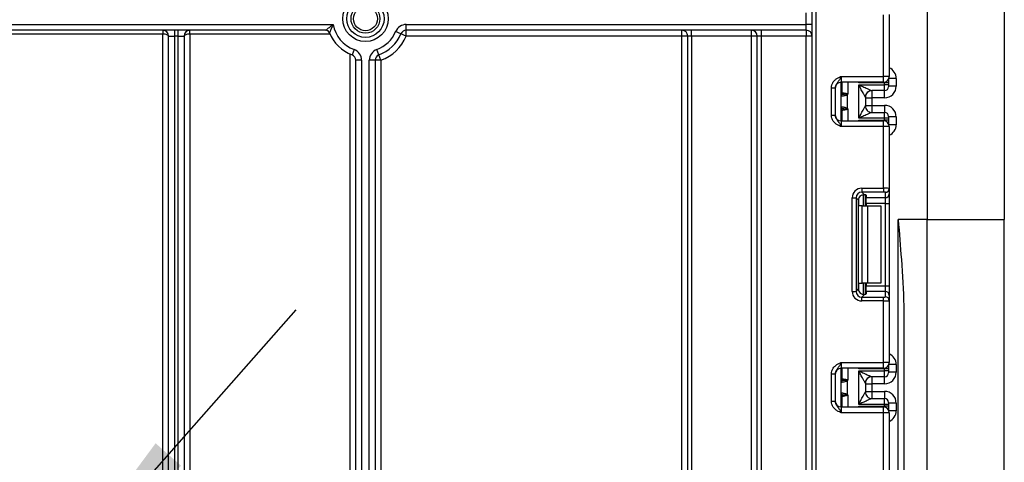
# Model space of a CAD drawing. Units: millimetres. Extents: x 1 to 418, y -29 to 291.
# Drawn here: x 127 to 153, y 209 to 221 of the extents above; entities that cross this region are included whole.
import ezdxf

# ---------------------------------------------------------------- set-up
doc = ezdxf.new("R2010")
doc.units = ezdxf.units.MM
doc.layers.add('FORMAT', color=7, linetype='Continuous')
doc.styles.add('SLDTEXTSTYLE1', font='TXT', dxfattribs={"width": 0.7})
doc.dimstyles.new('SLDDIMSTYLE1', dxfattribs={"dimtxt": 3.393075, "dimasz": 5, "dimexe": 0, "dimexo": 0.0625, "dimgap": 0.848269, "dimtad": 0, "dimtih": 1, "dimtoh": 1, "dimdec": 4, "dimlfac": 5, "dimrnd": 1e-09, "dimzin": 12, "dimdsep": 46, "dimtxsty": 'SLDTEXTSTYLE1', "dimsah": 1, "dimcen": 0, "dimadec": 0, "dimazin": 3, "dimtfac": 1, "dimtdec": 4, "dimtmove": 0, "dimatfit": 3, "dimfxl": 0, "dimfrac": 2, "dimtolj": 1, "dimtzin": 12, "dimarcsym": 0})

# ---------------------------------------------------------------- blocks, each defined once
blk = doc.blocks.new('_D_7')
at = {"layer": 'FORMAT'}
for p, q in [((127.762, 205.825), (134.387, 213.316)), ((127.762, 205.825), (73.7, 144.703)), ((73.7, 144.703), (49.382, 117.209)), ((49.382, 117.209), (36.357, 117.209))]:
    blk.add_line(p, q, dxfattribs=at)
for start, end in [(318.0443, 49.9118), (227.1037, 304.6351)]:
    blk.add_arc((100.731, 175.264), 40.8, start, end, dxfattribs=at)
for points in [[(127.762, 205.825), (131.404, 209.279), (130.745, 209.862)], [(73.7, 144.703), (70.058, 141.25), (70.717, 140.667)]]:
    blk.add_solid(points, dxfattribs=at)
at = {"layer": 'FORMAT', "char_height": 3.3931, "attachment_point": 1, "style": 'SLDTEXTSTYLE1'}
for s, insert in [('%%c', (36.357, 121.583)), ('400', (41.277, 121.583))]:
    blk.add_mtext(s, dxfattribs=dict(at, insert=insert))

msp = doc.modelspace()

# ---------------------------------------------------------------- linework, layer by layer
at = {"color": 7, "linetype": 'Continuous', "lineweight": 25}
for p, q in [((147.750771, 130.414425), (147.750771, 237.664425)), ((150.730771, 237.664425), (150.730771, 215.664425)), ((152.730771, 232.564425), (152.730771, 215.664425)), ((147.600771, 220.714425), (147.600771, 221.014425)), ((149.600771, 219.367758), (149.600771, 220.964054)), ((149.750771, 220.970193), (149.750771, 219.367758)), ((124.497431, 220.714425), (135.344111, 220.714425)), ((137.239072, 220.714425), (147.600771, 220.714425)), ((137.239072, 220.564425), (137.239072, 220.714425)), ((147.750771, 220.714425), (147.600771, 220.714425)), ((147.600771, 220.564425), (147.600771, 220.714425)), ((135.156076, 220.564425), (124.685466, 220.564425)), ((130.930771, 220.464425), (124.685466, 220.464425)), ((130.930771, 220.564425), (130.930771, 220.464425)), ((130.930771, 202.697981), (130.930771, 220.464425)), ((131.080771, 220.414425), (131.230771, 220.414425)), ((131.080771, 193.17504), (131.080771, 220.414425)), ((131.230771, 220.564425), (131.230771, 220.414425)), ((131.330771, 220.414425), (131.230771, 220.414425)), ((131.230771, 220.414425), (131.230771, 193.17504)), ((131.330771, 220.414425), (131.330771, 220.564425)), ((131.330771, 220.414425), (131.480771, 220.414425)), ((131.330771, 193.17504), (131.330771, 220.414425)), ((131.480771, 220.414425), (131.480771, 193.17504)), ((131.630771, 220.464425), (131.630771, 220.564425)), ((131.630771, 220.464425), (131.630771, 201.90706)), ((135.264256, 220.464425), (131.630771, 220.464425)), ((137.101032, 220.47312), (136.962993, 220.531816)), ((137.239072, 220.414425), (137.101032, 220.47312)), ((147.600771, 220.564425), (137.239072, 220.564425)), ((137.239072, 220.414425), (137.239072, 220.564425)), ((144.380771, 220.414425), (137.239072, 220.414425)), ((144.380771, 220.414425), (144.380771, 220.564425)), ((144.530771, 220.414425), (144.380771, 220.414425)), ((144.380771, 190.164425), (144.380771, 220.414425)), ((144.630771, 220.414425), (144.530771, 220.414425)), ((144.530771, 190.164425), (144.530771, 220.414425)), ((144.630771, 220.414425), (144.630771, 220.564425)), ((146.180771, 220.414425), (144.630771, 220.414425)), ((144.630771, 220.414425), (144.630771, 190.164425)), ((146.180771, 220.414425), (146.180771, 220.564425)), ((146.330771, 220.414425), (146.180771, 220.414425)), ((146.180771, 190.164425), (146.180771, 220.414425)), ((146.430771, 220.414425), (146.330771, 220.414425)), ((146.330771, 190.164425), (146.330771, 220.414425)), ((146.430771, 220.564425), (146.430771, 220.414425)), ((147.600771, 220.414425), (146.430771, 220.414425)), ((146.430771, 220.414425), (146.430771, 190.164425)), ((147.600771, 220.564425), (147.600771, 220.414425)), ((147.750771, 220.414425), (147.600771, 220.414425)), ((147.600771, 190.164425), (147.600771, 220.414425)), ((135.780771, 196.14833), (135.780771, 219.947909)), ((135.885119, 220.067499), (135.832945, 219.926866)), ((136.528597, 219.926866), (136.476423, 220.067499)), ((136.580771, 219.786232), (136.528597, 219.926866)), ((135.930771, 189.164425), (135.930771, 219.786232)), ((136.080771, 219.786232), (135.930771, 219.786232)), ((136.080771, 219.786232), (136.080771, 189.164425)), ((136.280771, 190.164425), (136.280771, 219.786232)), ((136.430771, 219.786232), (136.280771, 219.786232)), ((136.430771, 219.786232), (136.430771, 190.164425)), ((136.580771, 219.786232), (136.430771, 219.786232)), ((136.580771, 219.786232), (136.580771, 194.743067)), ((148.500771, 219.367758), (148.500771, 219.217758)), ((148.500771, 219.367758), (149.600771, 219.367758)), ((149.600771, 219.217758), (149.600771, 219.367758)), ((149.750771, 219.367758), (149.600771, 219.367758)), ((149.600771, 219.217758), (148.500771, 219.217758)), ((148.500771, 218.217758), (148.500771, 219.217758)), ((148.530771, 218.949416), (148.530771, 219.217758)), ((149.630771, 219.20171), (148.960355, 219.20171)), ((148.960771, 219.151272), (149.630771, 219.151272)), ((148.960771, 218.284244), (148.960771, 219.151272)), ((149.630771, 219.151272), (149.630771, 219.20171)), ((149.730771, 219.20171), (149.630771, 219.20171)), ((149.630771, 219.001278), (149.630771, 219.151272)), ((149.730771, 219.151272), (149.630771, 219.151272)), ((149.730771, 219.292925), (149.730771, 219.20171)), ((149.730771, 219.20171), (149.730771, 219.151272)), ((149.730771, 219.151272), (149.730771, 219.101274)), ((149.930771, 219.116874), (149.730771, 219.116874)), ((149.930771, 219.316881), (149.930771, 219.116874)), ((148.250771, 219.071954), (148.350771, 219.071954)), ((148.250771, 218.363562), (148.250771, 219.071954)), ((148.350771, 219.071954), (148.350771, 218.363562)), ((148.508554, 218.583132), (148.508554, 218.852384)), ((148.518213, 218.89983), (148.516994, 218.899121)), ((148.520004, 218.900173), (148.518213, 218.89983)), ((148.530771, 218.949416), (148.530937, 218.948489)), ((148.530937, 218.948489), (148.53213, 218.947961)), ((148.656182, 218.884424), (148.628083, 218.906936)), ((148.656182, 218.884424), (148.656182, 218.551092)), ((149.630771, 219.001278), (149.300335, 219.001278)), ((149.130771, 218.831434), (149.130771, 218.604081)), ((149.130771, 218.816862), (149.300771, 218.816862)), ((149.130771, 218.618654), (149.300771, 218.618654)), ((149.630771, 218.816862), (149.300771, 218.816862)), ((149.300771, 218.816862), (149.300771, 218.618654)), ((149.300771, 218.618654), (149.630771, 218.618654)), ((148.250771, 218.363562), (148.350771, 218.363562)), ((148.516994, 218.536395), (148.518213, 218.535686)), ((148.518213, 218.535686), (148.520004, 218.535343)), ((148.530937, 218.487027), (148.530771, 218.4861)), ((148.530771, 218.217758), (148.530771, 218.4861)), ((148.53213, 218.487554), (148.530937, 218.487027)), ((148.628083, 218.52858), (148.656182, 218.551092)), ((149.300335, 218.434238), (149.630771, 218.434238)), ((149.630771, 218.284244), (149.630771, 218.434238)), ((148.500771, 218.217758), (148.500771, 218.067758)), ((148.500771, 218.217758), (149.600771, 218.217758)), ((148.960355, 218.233806), (149.630771, 218.233806)), ((149.630771, 218.284244), (148.960771, 218.284244)), ((149.600771, 218.067758), (149.600771, 218.217758)), ((149.630771, 218.233806), (149.630771, 218.284244)), ((149.730771, 218.284244), (149.630771, 218.284244)), ((149.730771, 218.233806), (149.630771, 218.233806)), ((149.730771, 218.334242), (149.730771, 218.284244)), ((149.930771, 218.318642), (149.730771, 218.318642)), ((149.730771, 218.284244), (149.730771, 218.233806)), ((149.730771, 218.233806), (149.730771, 218.142591)), ((149.930771, 218.318642), (149.930771, 218.118634)), ((149.600771, 218.067758), (148.500771, 218.067758)), ((149.600771, 216.471462), (149.600771, 218.067758)), ((149.750771, 218.067758), (149.600771, 218.067758)), ((149.750771, 218.067758), (149.750771, 216.465323)), ((149.038537, 216.471462), (149.600771, 216.471462)), ((149.038537, 216.471462), (149.038537, 216.372208)), ((149.600771, 216.372208), (149.038537, 216.372208)), ((149.038537, 216.372208), (149.106817, 216.303927)), ((149.130771, 216.30009), (149.130771, 216.011091)), ((149.600771, 216.471462), (149.600771, 216.372208)), ((149.650771, 216.227264), (149.650771, 216.366068)), ((149.750771, 216.465323), (149.750771, 216.326519)), ((149.750771, 216.326519), (149.750771, 216.078383)), ((148.7904, 213.798857), (148.7904, 216.223326)), ((148.7904, 216.223326), (148.889655, 216.223326)), ((148.889655, 216.223326), (148.889655, 213.798857)), ((148.952543, 216.160437), (148.889655, 216.223326)), ((148.952543, 213.861746), (148.952543, 216.160437)), ((149.150771, 216.290901), (149.150771, 216.227264)), ((149.150771, 216.227264), (149.650771, 216.227264)), ((149.150771, 216.078383), (149.150771, 216.227264)), ((149.650771, 216.078383), (149.150771, 216.078383)), ((149.150771, 216.078383), (149.150771, 216.011091)), ((149.650771, 216.078383), (149.650771, 216.227264)), ((149.650771, 216.078383), (149.750771, 216.078383)), ((149.650771, 213.9438), (149.650771, 216.078383)), ((149.750771, 216.078383), (149.750771, 213.9438)), ((149.047928, 216.011091), (148.960355, 216.011091)), ((149.047928, 214.011091), (149.047928, 216.011091)), ((149.047928, 216.011091), (149.18935, 216.011091)), ((149.18935, 216.011091), (149.18935, 214.011091)), ((149.18935, 216.011091), (149.530771, 216.011091)), ((149.530771, 216.011091), (149.530771, 214.011091)), ((150.730771, 215.664425), (149.980771, 215.664425)), ((149.980771, 129.264425), (149.980771, 215.664425)), ((150.730771, 208.226939), (150.730771, 215.664425)), ((150.730771, 215.664425), (152.730771, 215.664425)), ((152.730771, 208.664425), (152.730771, 215.664425)), ((148.960355, 214.011091), (149.047928, 214.011091)), ((149.18935, 214.011091), (149.047928, 214.011091)), ((149.130771, 214.011091), (149.130771, 213.722093)), ((149.150771, 214.011091), (149.150771, 213.9438)), ((149.530771, 214.011091), (149.18935, 214.011091)), ((148.7904, 213.798857), (148.889655, 213.798857)), ((148.889655, 213.798857), (148.952543, 213.861746)), ((149.150771, 213.9438), (149.650771, 213.9438)), ((149.150771, 213.794918), (149.150771, 213.9438)), ((149.150771, 213.794918), (149.150771, 213.731281)), ((149.650771, 213.794918), (149.150771, 213.794918)), ((149.650771, 213.794918), (149.650771, 213.9438)), ((149.650771, 213.9438), (149.750771, 213.9438)), ((149.650771, 213.656114), (149.650771, 213.794918)), ((149.750771, 213.9438), (149.750771, 213.695664)), ((149.106817, 213.718256), (149.038537, 213.649975)), ((149.038537, 213.55072), (149.038537, 213.649975)), ((149.038537, 213.649975), (149.600771, 213.649975)), ((149.600771, 213.55072), (149.038537, 213.55072)), ((149.600771, 213.55072), (149.600771, 213.649975)), ((149.600771, 211.954425), (149.600771, 213.55072)), ((149.750771, 213.695664), (149.750771, 213.55686)), ((149.750771, 213.55686), (149.750771, 211.954425)), ((150.130771, 213.129173), (150.130771, 129.264425)), ((148.500771, 211.954425), (148.500771, 211.804425)), ((148.500771, 211.954425), (149.600771, 211.954425)), ((149.600771, 211.804425), (148.500771, 211.804425)), ((148.500771, 210.804425), (148.500771, 211.804425)), ((148.530771, 211.536082), (148.530771, 211.804425)), ((149.630771, 211.788377), (148.960355, 211.788377)), ((148.960771, 211.737939), (149.630771, 211.737939)), ((148.960771, 210.87091), (148.960771, 211.737939)), ((149.600771, 211.804425), (149.600771, 211.954425)), ((149.750771, 211.954425), (149.600771, 211.954425)), ((149.630771, 211.737939), (149.630771, 211.788377)), ((149.730771, 211.788377), (149.630771, 211.788377)), ((149.730771, 211.737939), (149.630771, 211.737939)), ((149.630771, 211.587945), (149.630771, 211.737939)), ((149.730771, 211.879591), (149.730771, 211.788377)), ((149.730771, 211.788377), (149.730771, 211.737939)), ((149.730771, 211.737939), (149.730771, 211.687941)), ((149.930771, 211.903548), (149.930771, 211.703541)), ((148.250771, 211.658621), (148.350771, 211.658621)), ((148.250771, 210.950229), (148.250771, 211.658621)), ((148.350771, 211.658621), (148.350771, 210.950229)), ((148.518213, 211.486497), (148.516994, 211.485787)), ((148.520004, 211.486839), (148.518213, 211.486497)), ((148.530771, 211.536082), (148.530937, 211.535155)), ((148.530937, 211.535155), (148.53213, 211.534628)), ((148.656182, 211.471091), (148.628083, 211.493602)), ((148.656182, 211.471091), (148.656182, 211.137758)), ((149.630771, 211.587945), (149.300335, 211.587945)), ((149.930771, 211.703541), (149.730771, 211.703541)), ((148.508554, 211.169799), (148.508554, 211.43905)), ((149.130771, 211.418101), (149.130771, 211.190748)), ((149.130771, 211.403529), (149.300771, 211.403529)), ((149.130771, 211.20532), (149.300771, 211.20532)), ((149.630771, 211.403529), (149.300771, 211.403529)), ((149.300771, 211.403529), (149.300771, 211.20532)), ((149.300771, 211.20532), (149.630771, 211.20532)), ((148.250771, 210.950229), (148.350771, 210.950229)), ((148.516994, 211.123062), (148.518213, 211.122353)), ((148.518213, 211.122353), (148.520004, 211.12201)), ((148.530937, 211.073694), (148.530771, 211.072767)), ((148.530771, 210.804425), (148.530771, 211.072767)), ((148.53213, 211.074221), (148.530937, 211.073694)), ((148.628083, 211.115247), (148.656182, 211.137758)), ((149.300335, 211.020905), (149.630771, 211.020905)), ((149.630771, 210.87091), (149.630771, 211.020905)), ((148.500771, 210.804425), (148.500771, 210.654425)), ((148.500771, 210.804425), (149.600771, 210.804425)), ((148.960355, 210.820472), (149.630771, 210.820472)), ((149.630771, 210.87091), (148.960771, 210.87091)), ((149.600771, 210.654425), (149.600771, 210.804425)), ((149.630771, 210.820472), (149.630771, 210.87091)), ((149.730771, 210.87091), (149.630771, 210.87091)), ((149.730771, 210.820472), (149.630771, 210.820472)), ((149.730771, 210.920909), (149.730771, 210.87091)), ((149.930771, 210.905309), (149.730771, 210.905309)), ((149.730771, 210.87091), (149.730771, 210.820472)), ((149.730771, 210.820472), (149.730771, 210.729258)), ((149.930771, 210.905309), (149.930771, 210.705301)), ((149.600771, 210.654425), (148.500771, 210.654425)), ((149.600771, 209.058129), (149.600771, 210.654425)), ((149.750771, 210.654425), (149.600771, 210.654425)), ((149.750771, 210.654425), (149.750771, 209.05199))]:
    msp.add_line(p, q, dxfattribs=at)
at = {"color": 8, "linetype": 'Continuous', "lineweight": 25}
for p, q in [((147.850771, 237.664425), (147.850771, 130.414425)), ((148.680771, 219.217758), (148.680771, 218.917758)), ((148.960355, 219.20171), (148.960355, 219.217758)), ((149.630771, 219.20171), (149.630771, 219.220789)), ((149.930771, 219.316881), (149.741879, 219.316881)), ((148.530771, 219.016755), (148.500771, 219.016755)), ((149.300771, 219.001278), (149.300771, 218.816862)), ((149.630771, 218.816862), (149.630771, 219.001278)), ((149.300771, 218.618654), (149.300771, 218.434238)), ((149.630771, 218.618654), (149.630771, 218.434238)), ((148.500771, 218.537917), (148.516994, 218.536395)), ((148.530771, 218.41876), (148.500771, 218.41876)), ((148.680771, 218.517758), (148.680771, 218.217758)), ((148.960355, 218.217758), (148.960355, 218.233806)), ((149.630771, 218.214727), (149.630771, 218.233806)), ((149.930771, 218.118634), (149.741879, 218.118634)), ((149.080563, 216.303821), (149.080563, 216.011091)), ((149.080979, 216.011091), (149.080979, 216.303857)), ((148.960355, 216.011091), (148.960355, 216.208274)), ((148.960355, 213.813909), (148.960355, 214.011091)), ((149.080563, 214.011091), (149.080563, 213.717977)), ((149.080979, 213.717981), (149.080979, 214.011091)), ((148.680771, 211.804425), (148.680771, 211.504425)), ((148.960355, 211.788377), (148.960355, 211.804425)), ((149.630771, 211.788377), (149.630771, 211.807455)), ((149.930771, 211.903548), (149.741879, 211.903548)), ((148.530771, 211.603422), (148.500771, 211.603422)), ((149.300771, 211.587945), (149.300771, 211.403529)), ((149.630771, 211.403529), (149.630771, 211.587945)), ((149.300771, 211.20532), (149.300771, 211.020905)), ((149.630771, 211.20532), (149.630771, 211.020905)), ((148.500771, 211.124584), (148.516994, 211.123062)), ((148.530771, 211.005427), (148.500771, 211.005427)), ((148.680771, 211.104425), (148.680771, 210.804425)), ((148.960355, 210.804425), (148.960355, 210.820472)), ((149.630771, 210.801394), (149.630771, 210.820472)), ((149.930771, 210.705301), (149.741879, 210.705301))]:
    msp.add_line(p, q, dxfattribs=at)
at = {"color": 7, "linetype": 'Continuous', "lineweight": 25}
for radius in [0.589997, 0.483931, 0.373832, 0.309782]:
    msp.add_circle((136.180771, 220.864425), radius, dxfattribs=at)
for centre, radius, start, end in [((136.180771, 220.864425), 0.85, 190.1642486, 249.6455936), ((137.239072, 220.414425), 0.3, 90, 156.9643159), ((130.930771, 220.414425), 0.15, 0, 90), ((131.630771, 220.414425), 0.15, 90, 180), ((135.156076, 220.464425), 0.1, 21.3236863, 90), ((136.180771, 220.864425), 1, 201.3236863, 249.6455936), ((136.180771, 220.864425), 0.85, 290.3544064, 336.9643159), ((136.180771, 220.864425), 1, 290.3544064, 336.9643159), ((136.180771, 220.864425), 1.15, 290.3544064, 336.9643159), ((137.239072, 220.414425), 0.15, 90, 156.9643159), ((144.380771, 220.414425), 0.15, 0, 90), ((146.180771, 220.414425), 0.15, 0, 90), ((147.600771, 220.414425), 0.15, 0, 90), ((135.780771, 219.786232), 0.15, 0, 69.6455936), ((135.780771, 219.786232), 0.3, 0, 69.6455936), ((136.580771, 219.786232), 0.3, 110.3544064, 180), ((136.580771, 219.786232), 0.15, 110.3544064, 180), ((149.600771, 219.367758), 0.15, 270, 0), ((148.500771, 219.067758), 0.15, 90, 180), ((148.430771, 219.016755), 0.1, 314.427004, 0), ((148.602399, 218.85473), 0.095506, 151.8214175, 182.1355883), ((148.608575, 218.853685), 0.10003, 152.306601, 180.7452209), ((148.432007, 218.949436), 0.098764, 329.3729175, 359.9883834), ((148.430847, 218.948669), 0.10009, 330.794172, 359.89681), ((148.431311, 218.94811), 0.100819, 331.6093124, 359.9155192), ((148.325096, 218.975331), 0.310611, 347.2794845, 351.5051424), ((149.300353, 218.831478), 0.1698, 90.0060247, 180.0652666), ((149.300766, 218.831432), 0.169995, 111.1913656, 179.9991981), ((149.630773, 219.101276), 0.099998, 269.9989092, 359.9989091), ((149.300353, 218.604038), 0.1698, 179.9347334, 269.9939753), ((148.500771, 218.367758), 0.15, 180, 270), ((148.430771, 218.41876), 0.1, 0, 45.572996), ((148.602399, 218.580786), 0.095506, 177.8644117, 208.1785825), ((148.608575, 218.581831), 0.10003, 179.2547791, 207.693399), ((148.432007, 218.48608), 0.098764, 0.0116166, 30.6270825), ((148.430847, 218.486847), 0.10009, 0.10319, 29.205828), ((148.431311, 218.487406), 0.100819, 0.0844808, 28.3906876), ((148.325096, 218.460185), 0.310611, 8.4948576, 12.7205155), ((149.630773, 218.33424), 0.099998, 0.0010909, 90.0010908), ((149.600771, 218.067758), 0.15, 0, 90), ((149.651142, 216.465697), 0.099629, 269.786467, 359.7848634), ((149.651142, 216.326893), 0.099629, 269.786467, 359.7848634), ((149.651142, 213.695289), 0.099629, 0.2151366, 90.213533), ((149.651142, 213.556486), 0.099629, 0.2151366, 90.213533), ((148.500771, 211.654425), 0.15, 90, 180), ((149.600771, 211.954425), 0.15, 270, 0), ((148.430771, 211.603422), 0.1, 314.427004, 0), ((148.602399, 211.441397), 0.095506, 151.8214175, 182.1355883), ((148.608575, 211.440351), 0.10003, 152.306601, 180.7452209), ((148.432007, 211.536102), 0.098764, 329.3729175, 359.9883834), ((148.430847, 211.535336), 0.10009, 330.794172, 359.89681), ((148.431311, 211.534777), 0.100819, 331.6093124, 359.9155192), ((148.325096, 211.561997), 0.310611, 347.2794845, 351.5051424), ((149.300353, 211.418144), 0.1698, 90.0060247, 180.0652666), ((149.300766, 211.418099), 0.169995, 111.1913656, 179.9991981), ((149.630773, 211.687943), 0.099998, 269.9989092, 359.9989091), ((148.500771, 210.954425), 0.15, 180, 270), ((148.430771, 211.005427), 0.1, 0, 45.572996), ((148.602399, 211.167452), 0.095506, 177.8644117, 208.1785825), ((148.608575, 211.168498), 0.10003, 179.2547791, 207.693399), ((148.432007, 211.072747), 0.098764, 0.0116166, 30.6270825), ((148.430847, 211.073514), 0.10009, 0.10319, 29.205828), ((148.431311, 211.074072), 0.100819, 0.0844808, 28.3906876), ((148.325096, 211.046852), 0.310611, 8.4948576, 12.7205155), ((149.300353, 211.190705), 0.1698, 179.9347334, 269.9939753), ((149.630773, 210.920907), 0.099998, 0.0010909, 90.0010908), ((149.600771, 210.654425), 0.15, 0, 90)]:
    msp.add_arc(centre, radius, start, end, dxfattribs=at)
at = {"color": 8, "linetype": 'Continuous', "lineweight": 25}
for centre, radius, start, end in [((148.430817, 219.015741), 0.099954, 314.4159572, 359.9978776), ((148.431524, 218.990095), 0.099247, 314.2445969, 359.9598294), ((148.431524, 218.445421), 0.099247, 0.0401706, 45.7554031), ((148.430817, 218.419775), 0.099954, 0.0021224, 45.5840428), ((148.430817, 211.602408), 0.099954, 314.4159572, 359.9978776), ((148.431524, 211.576761), 0.099247, 314.2445969, 359.9598294), ((148.431524, 211.032088), 0.099247, 0.0401706, 45.7554031), ((148.430817, 211.006441), 0.099954, 0.0021224, 45.5840428)]:
    msp.add_arc(centre, radius, start, end, dxfattribs=at)
at = {"color": 7, "linetype": 'Continuous', "lineweight": 25}
for centre, major_axis, ratio, start_param, end_param in [((130.930771, 220.414425), (0.15, 0), 0.333333333, 0, 1.570796327), ((131.630771, 220.414425), (0.15, 0), 0.333333333, 1.570796327, 3.141592654), ((149.630771, 219.116874), (0, -0.300011), 0.999961923, 0, 1.570796327), ((148.960771, 218.831434), (0.17, 0), 0.017453736, 6.232553357, 6.283185307), ((148.960771, 218.604081), (0.17, 0), 0.017453736, 0, 0.05063195), ((149.630771, 218.318642), (0, -0.300011), 0.999961923, 1.570796327, 3.141592654), ((149.042278, 216.219585), (0.179422, -0.179422), 0.985256536, 2.363620832, 3.919564476), ((149.042278, 216.219585), (-0.109754, 0.109754), 0.966399152, 5.505213485, 7.061157129), ((149.000771, 216.290901), (0.15, 0), 0.122784561, 0, 0.785584382), ((149.600771, 216.465323), (0.15, 0), 0.040928187, 0, 1.570796327), ((149.600771, 216.366068), (0.05, 0), 0.122784561, 0, 1.570796327), ((149.10367, 216.158192), (0.107653, -0.107653), 0.985256536, 3.097730129, 3.919564476), ((149.042278, 213.802598), (0.179422, 0.179422), 0.985256536, 2.363620832, 3.919564476), ((149.042278, 213.802598), (0.109754, 0.109754), 0.966399152, 2.363620832, 3.919564476), ((149.10367, 213.86399), (0.107653, 0.107653), 0.985256536, 2.363620832, 3.185455178), ((149.000771, 213.731281), (0.15, 0), 0.122784561, 5.497600925, 6.283185307), ((149.600771, 213.656114), (0.05, 0), 0.122784561, 4.71238898, 6.283185307), ((149.600771, 213.55686), (0.15, 0), 0.040928187, 4.71238898, 6.283185307), ((149.630771, 211.703541), (0, -0.300011), 0.999961923, 0, 1.570796327), ((148.960771, 211.418101), (0.17, 0), 0.017453736, 6.232553357, 6.283185307), ((149.630771, 210.905309), (0, -0.300011), 0.999961923, 1.570796327, 3.141592654), ((148.960771, 211.190748), (0.17, 0), 0.017453736, 0, 0.05063195)]:
    msp.add_ellipse(centre, major_axis=major_axis, ratio=ratio, start_param=start_param, end_param=end_param, dxfattribs=at)
at = {"color": 8, "linetype": 'Continuous', "lineweight": 25}
for centre, start_param, end_param in [((149.630771, 219.316881), 1.570796327, 2.730075808), ((149.630771, 218.118634), 0.411516846, 1.570796327), ((149.630771, 211.903548), 1.570796327, 2.730075808), ((149.630771, 210.705301), 0.411516846, 1.570796327)]:
    msp.add_ellipse(centre, major_axis=(0, -0.300011), ratio=0.999961923, start_param=start_param, end_param=end_param, dxfattribs=at)
at = {"color": 7, "linetype": 'Continuous', "lineweight": 25}
for points, knots in [([(135.156076, 220.564425), (135.157314, 220.565516), (135.159763, 220.567672), (135.174018, 220.580078), (135.195196, 220.598205), (135.224387, 220.622661), (135.26429, 220.654658), (135.303147, 220.684546), (135.329921, 220.704244), (135.343724, 220.714147), (135.344111, 220.714425)], [0, 0, 0, 0, 0.129471969, 0.255959946, 0.315698172, 0.516502003, 0.6800094, 0.836316438, 0.995404523, 1, 1, 1, 1]), ([(135.344111, 220.714425), (135.343906, 220.713994), (135.329841, 220.684471), (135.309091, 220.639297), (135.282809, 220.57974), (135.26861, 220.546683), (135.258137, 220.52201), (135.251038, 220.505121), (135.249828, 220.502222), (135.24923, 220.500788)], [0, 0, 0, 0, 0.004680635, 0.320933816, 0.482961551, 0.681804248, 0.733767561, 0.86839411, 1, 1, 1, 1]), ([(148.250771, 219.071954), (148.252975, 219.097307), (148.257719, 219.151892), (148.29751, 219.229517), (148.35773, 219.291494), (148.425161, 219.333282), (148.469074, 219.353535), (148.492969, 219.364268), (148.496694, 219.365935), (148.500341, 219.367566), (148.500771, 219.367758)], [0, 0, 0, 0, 0.183987951, 0.396134741, 0.618944923, 0.805852047, 0.970289049, 0.970919424, 0.996567948, 1, 1, 1, 1]), ([(148.500771, 219.367758), (148.500611, 219.367401), (148.498427, 219.362517), (148.484663, 219.331747), (148.459959, 219.279089), (148.420537, 219.223536), (148.381172, 219.174483), (148.355166, 219.122364), (148.352137, 219.087622), (148.350771, 219.071954)], [0, 0, 0, 0, 0.003325661, 0.045524166, 0.286849856, 0.504143322, 0.703113632, 0.86611071, 1, 1, 1, 1]), ([(149.130553, 218.831284), (149.129655, 218.832045), (149.128155, 218.833315), (149.120132, 218.846483), (149.10203, 218.879245), (149.064248, 218.950963), (149.015156, 219.045753), (148.97804, 219.117766), (148.961018, 219.150792), (148.960771, 219.151272)], [0, 0, 0, 0, 0.064285327, 0.107290151, 0.228230963, 0.428901125, 0.737882983, 0.996192434, 1, 1, 1, 1]), ([(148.960771, 219.151272), (148.961278, 219.151042), (148.995325, 219.135559), (149.069561, 219.101801), (149.167663, 219.057406), (149.243062, 219.023859), (149.279147, 219.008547), (149.295337, 219.002301), (149.298443, 219.001665), (149.300335, 219.001278)], [0, 0, 0, 0, 0.003926072, 0.263720984, 0.574621569, 0.776157579, 0.896474508, 0.936931237, 1, 1, 1, 1]), ([(148.508554, 218.852384), (148.508447, 218.852339), (148.507912, 218.852112), (148.507383, 218.851589), (148.50696, 218.851171)], [0, 0, 0, 0, 0.199740863, 1, 1, 1, 1]), ([(148.656182, 218.884424), (148.644232, 218.880227), (148.616106, 218.870348), (148.572589, 218.861921), (148.535033, 218.855846), (148.515247, 218.853246), (148.510091, 218.852582), (148.508554, 218.852384)], [0, 0, 0, 0, 0.179118926, 0.42159648, 0.666206434, 0.900520774, 1, 1, 1, 1]), ([(148.628083, 218.906936), (148.612018, 218.905524), (148.580044, 218.902715), (148.5438, 218.901051), (148.525521, 218.900356), (148.521233, 218.900213), (148.520004, 218.900173)], [0, 0, 0, 0, 0.298196858, 0.593510866, 0.8835802, 1, 1, 1, 1]), ([(148.53213, 218.947961), (148.536025, 218.947396), (148.543824, 218.946264), (148.57532, 218.941251), (148.607567, 218.935782), (148.627634, 218.930642), (148.632299, 218.929447)], [0, 0, 0, 0, 0.3013912513, 0.6035386105, 0.9078405411, 1, 1, 1, 1]), ([(148.680771, 218.917758), (148.680365, 218.917679), (148.662622, 218.914238), (148.645153, 218.910544), (148.628083, 218.906936)], [0, 0, 0, 0, 0.02291056, 1, 1, 1, 1]), ([(148.632299, 218.929447), (148.643441, 218.926596), (148.658547, 218.922731), (148.67505, 218.919046), (148.679966, 218.917939), (148.680771, 218.917758)], [0, 0, 0, 0, 0.701512015, 0.951089527, 1, 1, 1, 1]), ([(148.680771, 218.917758), (148.680599, 218.917515), (148.676666, 218.911953), (148.66873, 218.900648), (148.660463, 218.88996), (148.656182, 218.884424)], [0, 0, 0, 0, 0.021590627, 0.493310609, 1, 1, 1, 1]), ([(148.960771, 218.284244), (148.961018, 218.284724), (148.97804, 218.31775), (149.015156, 218.389763), (149.064248, 218.484553), (149.10203, 218.556271), (149.120132, 218.589033), (149.128155, 218.602201), (149.129655, 218.603471), (149.130553, 218.604232)], [0, 0, 0, 0, 0.003807566, 0.262117017, 0.571098875, 0.771769037, 0.892709849, 0.935714673, 1, 1, 1, 1]), ([(148.500771, 218.067758), (148.500341, 218.06795), (148.496694, 218.069581), (148.492969, 218.071248), (148.469074, 218.081981), (148.425161, 218.102234), (148.35773, 218.144022), (148.29751, 218.205999), (148.257719, 218.283624), (148.252975, 218.338209), (148.250771, 218.363562)], [0, 0, 0, 0, 0.003432052, 0.029080576, 0.029710951, 0.194147953, 0.381055077, 0.603865259, 0.816012049, 1, 1, 1, 1]), ([(148.350771, 218.363562), (148.352137, 218.347894), (148.355166, 218.313152), (148.381172, 218.261033), (148.420537, 218.21198), (148.459959, 218.156427), (148.484663, 218.103768), (148.498427, 218.072999), (148.500611, 218.068115), (148.500771, 218.067758)], [0, 0, 0, 0, 0.13388929, 0.296886368, 0.495856678, 0.713150144, 0.954475834, 0.996674339, 1, 1, 1, 1]), ([(148.50696, 218.584345), (148.507383, 218.583927), (148.507912, 218.583404), (148.508447, 218.583177), (148.508554, 218.583132)], [0, 0, 0, 0, 0.800259137, 1, 1, 1, 1]), ([(148.508554, 218.583132), (148.510091, 218.582934), (148.515247, 218.58227), (148.535033, 218.57967), (148.572589, 218.573595), (148.616106, 218.565168), (148.644232, 218.555289), (148.656182, 218.551092)], [0, 0, 0, 0, 0.099479226, 0.333793566, 0.57840352, 0.820881074, 1, 1, 1, 1]), ([(148.520004, 218.535343), (148.524008, 218.535211), (148.532015, 218.534946), (148.563629, 218.533585), (148.597923, 218.531432), (148.620878, 218.529262), (148.628083, 218.52858)], [0, 0, 0, 0, 0.288998012, 0.578028005, 0.867550732, 1, 1, 1, 1]), ([(148.632299, 218.506069), (148.617259, 218.502664), (148.587182, 218.495856), (148.553004, 218.490744), (148.536743, 218.48823), (148.533033, 218.487686), (148.53213, 218.487554)], [0, 0, 0, 0, 0.300217201, 0.600389872, 0.902831887, 1, 1, 1, 1]), ([(148.628083, 218.52858), (148.645153, 218.524972), (148.662622, 218.521278), (148.680365, 218.517837), (148.680771, 218.517758)], [0, 0, 0, 0, 0.977088223, 1, 1, 1, 1]), ([(148.680771, 218.517758), (148.679965, 218.517577), (148.663524, 218.513884), (148.647519, 218.509878), (148.632299, 218.506069)], [0, 0, 0, 0, 0.049023427, 1, 1, 1, 1]), ([(148.656182, 218.551092), (148.660463, 218.545556), (148.66873, 218.534868), (148.676666, 218.523563), (148.680599, 218.518001), (148.680771, 218.517758)], [0, 0, 0, 0, 0.5066893907, 0.9784093726, 1, 1, 1, 1]), ([(149.300335, 218.434238), (149.298443, 218.433851), (149.295337, 218.433215), (149.279147, 218.426969), (149.243062, 218.411656), (149.167663, 218.37811), (149.069561, 218.333715), (148.995325, 218.299957), (148.961278, 218.284474), (148.960771, 218.284244)], [0, 0, 0, 0, 0.063068763, 0.103525492, 0.223842421, 0.425378431, 0.736279016, 0.996073928, 1, 1, 1, 1]), ([(149.000771, 216.270393), (149.010429, 216.277912), (149.029775, 216.292972), (149.063448, 216.303594), (149.089424, 216.305591), (149.10236, 216.304353), (149.106817, 216.303927)], [0, 0, 0, 0, 0.288958785, 0.578796484, 0.854867544, 1, 1, 1, 1]), ([(149.980771, 215.664425), (149.981135, 215.660068), (150.010128, 215.312973), (150.071541, 214.566945), (150.125487, 213.725642), (150.129891, 213.228538), (150.130771, 213.129173)], [0, 0, 0, 0, 0.0051513574, 0.4104282542, 0.8821517736, 1, 1, 1, 1]), ([(149.106817, 213.718256), (149.096991, 213.717571), (149.077288, 213.716198), (149.042029, 213.724344), (149.01625, 213.738437), (149.004017, 213.748989), (149.000771, 213.75179)], [0, 0, 0, 0, 0.306769517, 0.615119103, 0.897857367, 1, 1, 1, 1]), ([(148.250771, 211.658621), (148.252975, 211.683973), (148.257719, 211.738559), (148.29751, 211.816184), (148.35773, 211.878161), (148.425161, 211.919948), (148.469074, 211.940201), (148.492969, 211.950935), (148.496694, 211.952602), (148.500341, 211.954232), (148.500771, 211.954425)], [0, 0, 0, 0, 0.183987951, 0.396134741, 0.618944923, 0.805852047, 0.970289049, 0.970919424, 0.996567948, 1, 1, 1, 1]), ([(148.500771, 211.954425), (148.500611, 211.954068), (148.498427, 211.949183), (148.484663, 211.918414), (148.459959, 211.865755), (148.420537, 211.810202), (148.381172, 211.76115), (148.355166, 211.709031), (148.352137, 211.674289), (148.350771, 211.658621)], [0, 0, 0, 0, 0.003325661, 0.045524166, 0.286849856, 0.504143322, 0.703113632, 0.86611071, 1, 1, 1, 1]), ([(149.130553, 211.417951), (149.129655, 211.418712), (149.128155, 211.419982), (149.120132, 211.43315), (149.10203, 211.465912), (149.064248, 211.537629), (149.015156, 211.632419), (148.97804, 211.704433), (148.961018, 211.737459), (148.960771, 211.737939)], [0, 0, 0, 0, 0.064285327, 0.107290151, 0.228230963, 0.428901125, 0.737882983, 0.996192434, 1, 1, 1, 1]), ([(148.960771, 211.737939), (148.961278, 211.737708), (148.995325, 211.722225), (149.069561, 211.688467), (149.167663, 211.644072), (149.243062, 211.610526), (149.279147, 211.595213), (149.295337, 211.588967), (149.298443, 211.588332), (149.300335, 211.587945)], [0, 0, 0, 0, 0.003926072, 0.263720984, 0.574621569, 0.776157579, 0.896474508, 0.936931237, 1, 1, 1, 1]), ([(148.656182, 211.471091), (148.644232, 211.466894), (148.616106, 211.457015), (148.572589, 211.448588), (148.535033, 211.442513), (148.515247, 211.439912), (148.510091, 211.439248), (148.508554, 211.43905)], [0, 0, 0, 0, 0.179118926, 0.42159648, 0.666206434, 0.900520774, 1, 1, 1, 1]), ([(148.628083, 211.493602), (148.612018, 211.492191), (148.580044, 211.489382), (148.5438, 211.487718), (148.525521, 211.487023), (148.521233, 211.48688), (148.520004, 211.486839)], [0, 0, 0, 0, 0.298196858, 0.593510866, 0.8835802, 1, 1, 1, 1]), ([(148.53213, 211.534628), (148.536025, 211.534063), (148.543824, 211.532931), (148.57532, 211.527918), (148.607567, 211.522449), (148.627634, 211.517309), (148.632299, 211.516114)], [0, 0, 0, 0, 0.301391251, 0.603538611, 0.907840541, 1, 1, 1, 1]), ([(148.680771, 211.504425), (148.680365, 211.504346), (148.662622, 211.500904), (148.645153, 211.497211), (148.628083, 211.493602)], [0, 0, 0, 0, 0.02291056, 1, 1, 1, 1]), ([(148.632299, 211.516114), (148.643441, 211.513263), (148.658547, 211.509397), (148.67505, 211.505712), (148.679966, 211.504606), (148.680771, 211.504425)], [0, 0, 0, 0, 0.701512015, 0.951089527, 1, 1, 1, 1]), ([(148.680771, 211.504425), (148.680599, 211.504181), (148.676666, 211.498619), (148.66873, 211.487315), (148.660463, 211.476626), (148.656182, 211.471091)], [0, 0, 0, 0, 0.021590627, 0.493310609, 1, 1, 1, 1]), ([(148.508554, 211.43905), (148.508447, 211.439005), (148.507912, 211.438778), (148.507383, 211.438256), (148.50696, 211.437838)], [0, 0, 0, 0, 0.199740863, 1, 1, 1, 1]), ([(148.500771, 210.654425), (148.500341, 210.654617), (148.496694, 210.656248), (148.492969, 210.657914), (148.469074, 210.668648), (148.425161, 210.688901), (148.35773, 210.730689), (148.29751, 210.792666), (148.257719, 210.870291), (148.252975, 210.924876), (148.250771, 210.950229)], [0, 0, 0, 0, 0.003432052, 0.029080576, 0.029710951, 0.194147953, 0.381055077, 0.603865259, 0.816012049, 1, 1, 1, 1]), ([(148.350771, 210.950229), (148.352137, 210.934561), (148.355166, 210.899818), (148.381172, 210.8477), (148.420537, 210.798647), (148.459959, 210.743094), (148.484663, 210.690435), (148.498427, 210.659666), (148.500611, 210.654781), (148.500771, 210.654425)], [0, 0, 0, 0, 0.13388929, 0.296886368, 0.495856678, 0.713150144, 0.954475834, 0.996674339, 1, 1, 1, 1]), ([(148.50696, 211.171011), (148.507383, 211.170593), (148.507912, 211.170071), (148.508447, 211.169844), (148.508554, 211.169799)], [0, 0, 0, 0, 0.800259137, 1, 1, 1, 1]), ([(148.508554, 211.169799), (148.510091, 211.169601), (148.515247, 211.168937), (148.535033, 211.166336), (148.572589, 211.160262), (148.616106, 211.151835), (148.644232, 211.141956), (148.656182, 211.137758)], [0, 0, 0, 0, 0.099479226, 0.333793566, 0.57840352, 0.820881074, 1, 1, 1, 1]), ([(148.520004, 211.12201), (148.524008, 211.121878), (148.532015, 211.121613), (148.563629, 211.120252), (148.597923, 211.118099), (148.620878, 211.115928), (148.628083, 211.115247)], [0, 0, 0, 0, 0.2889980121, 0.5780280053, 0.8675507315, 1, 1, 1, 1]), ([(148.632299, 211.092735), (148.617259, 211.089331), (148.587182, 211.082522), (148.553004, 211.077411), (148.536743, 211.074896), (148.533033, 211.074353), (148.53213, 211.074221)], [0, 0, 0, 0, 0.300217201, 0.600389872, 0.902831887, 1, 1, 1, 1]), ([(148.628083, 211.115247), (148.645153, 211.111638), (148.662622, 211.107945), (148.680365, 211.104503), (148.680771, 211.104425)], [0, 0, 0, 0, 0.977088223, 1, 1, 1, 1]), ([(148.680771, 211.104425), (148.679965, 211.104244), (148.663524, 211.100551), (148.647519, 211.096545), (148.632299, 211.092735)], [0, 0, 0, 0, 0.049023427, 1, 1, 1, 1]), ([(148.656182, 211.137758), (148.660463, 211.132223), (148.66873, 211.121534), (148.676666, 211.11023), (148.680599, 211.104668), (148.680771, 211.104425)], [0, 0, 0, 0, 0.506689391, 0.978409373, 1, 1, 1, 1]), ([(148.960771, 210.87091), (148.961018, 210.87139), (148.97804, 210.904417), (149.015156, 210.97643), (149.064248, 211.07122), (149.10203, 211.142937), (149.120132, 211.1757), (149.128155, 211.188867), (149.129655, 211.190137), (149.130553, 211.190898)], [0, 0, 0, 0, 0.003807566, 0.262117017, 0.571098875, 0.771769037, 0.892709849, 0.935714673, 1, 1, 1, 1]), ([(149.300335, 211.020905), (149.298443, 211.020518), (149.295337, 211.019882), (149.279147, 211.013636), (149.243062, 210.998323), (149.167663, 210.964777), (149.069561, 210.920382), (148.995325, 210.886624), (148.961278, 210.871141), (148.960771, 210.87091)], [0, 0, 0, 0, 0.063068763, 0.103525492, 0.223842421, 0.425378431, 0.736279016, 0.996073928, 1, 1, 1, 1])]:
    msp.add_open_spline(points, degree=3, knots=knots, dxfattribs=at)
at = {"color": 8, "linetype": 'Continuous', "lineweight": 25}
for points, knots in [([(148.960355, 219.20171), (148.960621, 219.202156), (148.963832, 219.207531), (148.967009, 219.212866), (148.969922, 219.217758)], [0, 0, 0, 0, 0.082968496, 1, 1, 1, 1]), ([(148.983145, 219.217758), (148.975975, 219.212704), (148.968407, 219.207368), (148.960758, 219.201993), (148.960355, 219.20171)], [0, 0, 0, 0, 0.947334856, 1, 1, 1, 1]), ([(148.516994, 218.899121), (148.512447, 218.897522), (148.507048, 218.895623), (148.501626, 218.897479), (148.500771, 218.897772)], [0, 0, 0, 0, 0.8422979802, 1, 1, 1, 1]), ([(148.969922, 218.217758), (148.967009, 218.22265), (148.963832, 218.227984), (148.960621, 218.23336), (148.960355, 218.233806)], [0, 0, 0, 0, 0.917031504, 1, 1, 1, 1]), ([(148.960355, 218.233806), (148.960758, 218.233522), (148.968407, 218.228148), (148.975975, 218.222812), (148.983145, 218.217758)], [0, 0, 0, 0, 0.052665144, 1, 1, 1, 1]), ([(148.983145, 211.804425), (148.975975, 211.79937), (148.968407, 211.794035), (148.960758, 211.78866), (148.960355, 211.788377)], [0, 0, 0, 0, 0.947334856, 1, 1, 1, 1]), ([(148.960355, 211.788377), (148.960621, 211.788823), (148.963832, 211.794198), (148.967009, 211.799533), (148.969922, 211.804425)], [0, 0, 0, 0, 0.082968496, 1, 1, 1, 1]), ([(148.516994, 211.485787), (148.512447, 211.484188), (148.507048, 211.48229), (148.501626, 211.484146), (148.500771, 211.484439)], [0, 0, 0, 0, 0.84229798, 1, 1, 1, 1]), ([(148.960355, 210.820472), (148.960758, 210.820189), (148.968407, 210.814814), (148.975975, 210.809479), (148.983145, 210.804425)], [0, 0, 0, 0, 0.052665144, 1, 1, 1, 1]), ([(148.969922, 210.804425), (148.967009, 210.809317), (148.963832, 210.814651), (148.960621, 210.820026), (148.960355, 210.820472)], [0, 0, 0, 0, 0.9170315044, 1, 1, 1, 1])]:
    msp.add_open_spline(points, degree=3, knots=knots, dxfattribs=at)

# ---------------------------------------------------------------- dimensions: what is measured, and where the dimension line sits
at = {"layer": 'FORMAT'}
dim = msp.add_diameter_dim_2p(p1=(73.699995, 144.703385), p2=(127.761547, 205.825464), dimstyle='SLDDIMSTYLE1', dxfattribs=at)
dim.commit()
dim.dimension.update_dxf_attribs({"geometry": '_D_7', "text_midpoint": (42.075385, 119.984858), "dimtype": 163})

doc.saveas('drawing.dxf')
